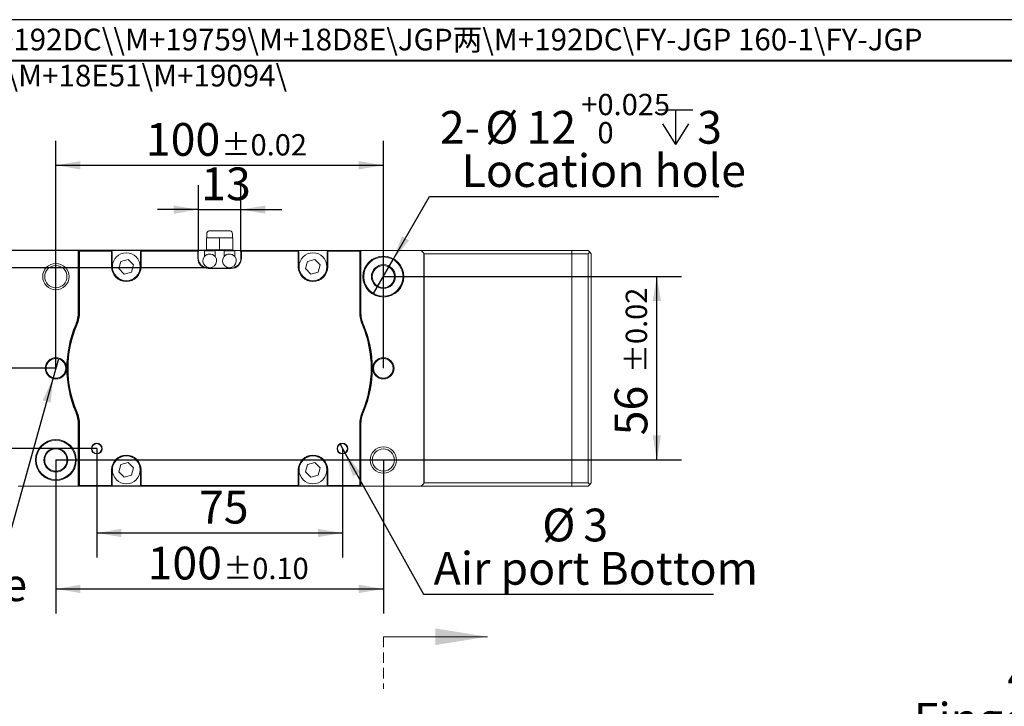
# Model space of a CAD drawing. Units: millimetres. Extents: x 0 to 645, y -1 to 558.
# Drawn here: x 75 to 196, y 213 to 297 of the extents above; entities that cross this region are included whole.
import ezdxf

# ---------------------------------------------------------------- set-up
doc = ezdxf.new("R2010")
doc.units = ezdxf.units.MM
doc.linetypes.add('HIDDEN', pattern=[1.905, 1.27, -0.635])
doc.layers.add('1', color=1, linetype='Continuous')
doc.layers.add('图框', color=179, linetype='Continuous')
doc.styles.add('SLDTEXTSTYLE0', font='TXT', dxfattribs={"width": 0.7, "bigfont": 'bigfont'})
doc.styles.add('SLDTEXTSTYLE1', font='TXT', dxfattribs={"width": 0.7})
doc.dimstyles.new('SLDDIMSTYLE0', dxfattribs={"dimtxt": 4, "dimasz": 3, "dimexe": 0, "dimexo": 0.0625, "dimgap": 1, "dimtad": 2, "dimlfac": 2.5, "dimrnd": 1e-09, "dimzin": 12, "dimdsep": 46, "dimtxsty": 'SLDTEXTSTYLE1', "dimsah": 1, "dimcen": 0.09, "dimadec": 0, "dimazin": 3, "dimtfac": 1, "dimtofl": 0, "dimtmove": 0, "dimatfit": 3, "dimfxl": 0, "dimfrac": 2, "dimtolj": 1, "dimtzin": 12, "dimarcsym": 0})
doc.dimstyles.new('SLDDIMSTYLE10', dxfattribs={"dimtxt": 4, "dimasz": 3, "dimexe": 0, "dimexo": 0.0625, "dimgap": 1, "dimtad": 0, "dimtih": 1, "dimtoh": 1, "dimlfac": 2.5, "dimrnd": 1e-09, "dimzin": 12, "dimdsep": 46, "dimtxsty": 'SLDTEXTSTYLE1', "dimblk1": 'NONE', "dimsah": 1, "dimcen": 0, "dimadec": 0, "dimazin": 3, "dimtol": 1, "dimtp": 0.02, "dimtfac": 1, "dimtmove": 0, "dimatfit": 3, "dimldrblk": 'NONE', "dimfxl": 0, "dimfrac": 2, "dimtolj": 1, "dimarcsym": 0})
doc.dimstyles.new('SLDDIMSTYLE3', dxfattribs={"dimtxt": 4, "dimasz": 3, "dimexe": 0, "dimexo": 0.0625, "dimgap": 1, "dimtad": 2, "dimlfac": 2.5, "dimrnd": 1e-09, "dimzin": 12, "dimdsep": 46, "dimtxsty": 'SLDTEXTSTYLE1', "dimsah": 1, "dimcen": 0.09, "dimadec": 0, "dimazin": 3, "dimtfac": 1, "dimtmove": 0, "dimatfit": 0, "dimfxl": 0, "dimfrac": 2, "dimtolj": 1, "dimtzin": 12, "dimarcsym": 0})
doc.dimstyles.new('SLDDIMSTYLE5', dxfattribs={"dimtxt": 4, "dimasz": 3, "dimexe": 0, "dimexo": 0.0625, "dimgap": 1, "dimtad": 2, "dimlfac": 2.5, "dimrnd": 1e-09, "dimzin": 12, "dimdsep": 46, "dimtxsty": 'SLDTEXTSTYLE1', "dimsah": 1, "dimcen": 0.09, "dimadec": 0, "dimazin": 3, "dimtol": 1, "dimtp": 0.02, "dimtm": 0.02, "dimtfac": 1, "dimtofl": 0, "dimtmove": 0, "dimatfit": 3, "dimfxl": 0, "dimfrac": 2, "dimtolj": 1, "dimarcsym": 0})
doc.dimstyles.new('SLDDIMSTYLE6', dxfattribs={"dimtxt": 4, "dimasz": 3, "dimexe": 0, "dimexo": 0.0625, "dimgap": 1, "dimtad": 0, "dimtih": 1, "dimtoh": 1, "dimdec": 3, "dimlfac": 2.5, "dimrnd": 1e-09, "dimzin": 12, "dimdsep": 46, "dimtxsty": 'SLDTEXTSTYLE1', "dimblk1": 'NONE', "dimsah": 1, "dimcen": 0, "dimadec": 0, "dimazin": 3, "dimtol": 1, "dimtp": 0.025, "dimtfac": 1, "dimtdec": 3, "dimtmove": 0, "dimatfit": 3, "dimldrblk": 'NONE', "dimfxl": 0, "dimfrac": 2, "dimtolj": 1, "dimarcsym": 0})
doc.dimstyles.new('SLDDIMSTYLE7', dxfattribs={"dimtxt": 4, "dimasz": 3, "dimexe": 0, "dimexo": 0.0625, "dimgap": 1, "dimtad": 2, "dimlfac": 2.5, "dimrnd": 1e-09, "dimzin": 12, "dimdsep": 46, "dimtxsty": 'SLDTEXTSTYLE1', "dimsah": 1, "dimcen": 0.09, "dimadec": 0, "dimazin": 3, "dimtol": 1, "dimtp": 0.1, "dimtm": 0.1, "dimtfac": 1, "dimtofl": 0, "dimtmove": 0, "dimatfit": 3, "dimfxl": 0, "dimfrac": 2, "dimtolj": 1, "dimtzin": 0, "dimarcsym": 0})
doc.dimstyles.new('SLDDIMSTYLE8', dxfattribs={"dimtxt": 4, "dimasz": 3, "dimexe": 0, "dimexo": 0.0625, "dimgap": 1, "dimtad": 0, "dimtih": 1, "dimtoh": 1, "dimlfac": 2.5, "dimrnd": 1e-09, "dimzin": 12, "dimdsep": 46, "dimtxsty": 'SLDTEXTSTYLE1', "dimblk1": 'NONE', "dimsah": 1, "dimcen": 0, "dimadec": 0, "dimazin": 3, "dimtfac": 1, "dimtmove": 0, "dimatfit": 3, "dimldrblk": 'NONE', "dimfxl": 0, "dimfrac": 2, "dimtolj": 1, "dimtzin": 12, "dimarcsym": 0})

# ---------------------------------------------------------------- blocks, each defined once
blk = doc.blocks.new('_D_17')
at = {"layer": '图框'}
for p, q in [((97.28, 268.7), (97.28, 276.81)), ((102.48, 268.7), (102.48, 276.81)), ((97.28, 273.81), (92.28, 273.81)), ((97.28, 273.81), (102.48, 273.81)), ((102.48, 273.81), (107.48, 273.81))]:
    blk.add_line(p, q, dxfattribs=at)
for points in [[(97.28, 273.81), (94.28, 274.31), (94.28, 273.3)], [(102.48, 273.81), (105.48, 273.3), (105.48, 274.31)]]:
    blk.add_solid(points, dxfattribs=at)
at = {"layer": '图框', "insert": (97.63, 278.96), "char_height": 4, "attachment_point": 1, "style": 'SLDTEXTSTYLE1'}
blk.add_mtext('13', dxfattribs=at)
blk = doc.blocks.new('_D_18')
at = {"layer": '图框'}
for p, q in [((79.88, 254.43), (79.88, 282.22)), ((119.88, 254.43), (119.88, 282.22)), ((79.88, 279.22), (119.88, 279.22))]:
    blk.add_line(p, q, dxfattribs=at)
for points in [[(79.88, 279.22), (82.88, 278.71), (82.88, 279.73)], [(119.88, 279.22), (116.88, 279.73), (116.88, 278.71)]]:
    blk.add_solid(points, dxfattribs=at)
at = {"layer": '图框', "attachment_point": 1, "style": 'SLDTEXTSTYLE1'}
for s, insert, char_height in [('100', (90.87, 284.38), 4), ('±0.02', (100.11, 283.02), 2.6)]:
    blk.add_mtext(s, dxfattribs=dict(at, insert=insert, char_height=char_height))
blk = doc.blocks.new('_D_19')
at = {"layer": '图框'}
for p, q in [((84.88, 244.63), (84.88, 231.32)), ((114.88, 244.63), (114.88, 231.32)), ((84.88, 234.32), (114.88, 234.32))]:
    blk.add_line(p, q, dxfattribs=at)
for points in [[(84.88, 234.32), (87.88, 233.81), (87.88, 234.82)], [(114.88, 234.32), (111.88, 234.82), (111.88, 233.81)]]:
    blk.add_solid(points, dxfattribs=at)
at = {"layer": '图框', "insert": (97.36, 239.47), "char_height": 4, "attachment_point": 1, "style": 'SLDTEXTSTYLE1'}
blk.add_mtext('75', dxfattribs=at)
blk = doc.blocks.new('_D_20')
at = {"layer": '图框'}
for p, q in [((79.88, 243.23), (79.88, 224.49)), ((119.88, 243.23), (119.88, 224.49)), ((79.88, 227.49), (119.88, 227.49))]:
    blk.add_line(p, q, dxfattribs=at)
for points in [[(79.88, 227.49), (82.88, 226.98), (82.88, 227.99)], [(119.88, 227.49), (116.88, 227.99), (116.88, 226.98)]]:
    blk.add_solid(points, dxfattribs=at)
at = {"layer": '图框', "attachment_point": 1, "style": 'SLDTEXTSTYLE1'}
for s, insert, char_height in [('100', (91.08, 232.64), 4), ('±0.10', (100.32, 231.29), 2.6)]:
    blk.add_mtext(s, dxfattribs=dict(at, insert=insert, char_height=char_height))
blk = doc.blocks.new('_D_21')
at = {"layer": '图框'}
for p, q in [((46.48, 268.83), (46.48, 280.27)), ((99.4, 268.83), (43.48, 268.83)), ((46.48, 266.68), (46.48, 268.83)), ((98.48, 266.68), (43.48, 266.68)), ((46.48, 266.68), (46.48, 261.68))]:
    blk.add_line(p, q, dxfattribs=at)
for points in [[(46.48, 268.83), (46.99, 271.83), (45.97, 271.83)], [(46.48, 266.68), (45.97, 263.68), (46.99, 263.68)]]:
    blk.add_solid(points, dxfattribs=at)
at = {"layer": '图框', "insert": (41.32, 271.18), "char_height": 4, "attachment_point": 1, "rotation": 90, "style": 'SLDTEXTSTYLE1'}
blk.add_mtext('5.38', dxfattribs=at)
blk = doc.blocks.new('_D_22')
at = {"layer": '图框'}
for p, q in [((46.48, 254.43), (46.48, 259.43)), ((79.88, 254.43), (43.48, 254.43)), ((46.48, 244.63), (46.48, 254.43)), ((84.88, 244.63), (43.48, 244.63)), ((46.48, 244.63), (46.48, 239.63))]:
    blk.add_line(p, q, dxfattribs=at)
for points in [[(46.48, 254.43), (46.99, 257.43), (45.97, 257.43)], [(46.48, 244.63), (45.97, 241.63), (46.99, 241.63)]]:
    blk.add_solid(points, dxfattribs=at)
at = {"layer": '图框', "insert": (41.32, 245.02), "char_height": 4, "attachment_point": 1, "rotation": 90, "style": 'SLDTEXTSTYLE1'}
blk.add_mtext('24.5', dxfattribs=at)
blk = doc.blocks.new('_D_23')
at = {"layer": '图框'}
for p, q in [((114.59, 245.15), (115.17, 244.1)), ((115.17, 244.1), (124.77, 226.84)), ((124.77, 226.84), (160.19, 226.84))]:
    blk.add_line(p, q, dxfattribs=at)
blk.add_solid([(115.17, 244.1), (116.18, 241.23), (117.07, 241.73)], dxfattribs=at)
at = {"layer": '图框', "char_height": 4, "attachment_point": 1, "style": 'SLDTEXTSTYLE1'}
for s, insert in [('%%c', (139.28, 237.29)), ('3', (144.3, 237.29)), ('Air port Bottom', (126.02, 232))]:
    blk.add_mtext(s, dxfattribs=dict(at, insert=insert))
blk = doc.blocks.new('_NONE')
blk = doc.blocks.new('_D_25')
at = {"layer": '图框'}
for p, q in [((119.88, 265.63), (156.28, 265.63)), ((153.28, 243.23), (153.28, 265.63)), ((79.88, 243.23), (156.28, 243.23))]:
    blk.add_line(p, q, dxfattribs=at)
for points in [[(153.28, 265.63), (152.77, 262.63), (153.79, 262.63)], [(153.28, 243.23), (153.79, 246.23), (152.77, 246.23)]]:
    blk.add_solid(points, dxfattribs=at)
at = {"layer": '图框', "attachment_point": 1, "rotation": 90, "style": 'SLDTEXTSTYLE1'}
for s, insert, char_height in [('±0.02', (149.48, 253.84), 2.6), ('56', (148.12, 246.24), 4)]:
    blk.add_mtext(s, dxfattribs=dict(at, insert=insert, char_height=char_height))
blk = doc.blocks.new('SW_SYMBOL_HOLE_DEPTH')
at = {"layer": '图框', "color": 0}
for p, q in [((0, 875), (800, 875)), ((400, 875), (400, 75)), ((100, 555), (400, 75)), ((700, 555), (400, 75))]:
    blk.add_line(p, q, dxfattribs=at)
blk = doc.blocks.new('_D_26')
at = {"layer": '图框'}
for p, q in [((80.2, 255.58), (79.56, 253.27)), ((79.56, 253.27), (71.62, 224.84)), ((71.62, 224.84), (41.63, 224.84))]:
    blk.add_line(p, q, dxfattribs=at)
blk.add_solid([(79.56, 253.27), (78.26, 250.52), (79.24, 250.24)], dxfattribs=at)
at = {"layer": '图框', "xscale": 0.005290909090909091, "yscale": 0.005290909090909091, "zscale": 0.005290909090909091}
blk.add_blockref('SW_SYMBOL_HOLE_DEPTH', (61.16, 230.78), dxfattribs=at)
at = {"layer": '图框', "attachment_point": 1, "style": 'SLDTEXTSTYLE1'}
for s, insert, char_height in [('+', (53.44, 237.37), 2.6), ('0.02', (55.42, 237.37), 2.6), ('%%c', (43.42, 235.29), 4), ('6', (48.44, 235.29), 4), ('6', (65.92, 235.29), 4), ('0', (55.42, 233.93), 2.6), ('Location hole', (41.63, 230), 4)]:
    blk.add_mtext(s, dxfattribs=dict(at, insert=insert, char_height=char_height))
blk = doc.blocks.new('_D_27')
at = {"layer": '图框'}
for p, q in [((121.08, 267.7), (125.53, 275.41)), ((125.53, 275.41), (160.85, 275.41)), ((118.68, 263.55), (121.08, 267.7))]:
    blk.add_line(p, q, dxfattribs=at)
blk.add_solid([(121.08, 267.7), (123.02, 270.05), (122.14, 270.56)], dxfattribs=at)
at = {"layer": '图框', "xscale": 0.005290909090909091, "yscale": 0.005290909090909091, "zscale": 0.005290909090909091}
blk.add_blockref('SW_SYMBOL_HOLE_DEPTH', (153.45, 281.35), dxfattribs=at)
at = {"layer": '图框', "attachment_point": 1, "style": 'SLDTEXTSTYLE1'}
for s, insert, char_height in [('+', (144.04, 287.94), 2.6), ('0.025', (146.03, 287.94), 2.6), ('2-', (126.78, 285.86), 4), ('%%c', (132.33, 285.86), 4), ('12', (137.36, 285.86), 4), ('3', (158.21, 285.86), 4), ('0', (146.03, 284.5), 2.6), ('Location hole', (129.44, 280.57), 4)]:
    blk.add_mtext(s, dxfattribs=dict(at, insert=insert, char_height=char_height))
blk = doc.blocks.new('_D_29')
at = {"layer": '图框'}
for p, q in [((230.56, 190.41), (230.56, 211.4)), ((234.35, 190.41), (234.35, 211.4)), ((230.56, 208.4), (184.66, 208.4)), ((230.56, 208.4), (234.35, 208.4)), ((234.35, 208.4), (239.35, 208.4))]:
    blk.add_line(p, q, dxfattribs=at)
for points in [[(230.56, 208.4), (227.56, 208.91), (227.56, 207.89)], [(234.35, 208.4), (237.35, 207.89), (237.35, 208.91)]]:
    blk.add_solid(points, dxfattribs=at)
at = {"layer": '图框', "char_height": 4, "attachment_point": 1, "style": 'SLDTEXTSTYLE1'}
for s, insert in [('4-M10-6H', (196.09, 218.85)), ('Finger mountion hole', (184.66, 213.56))]:
    blk.add_mtext(s, dxfattribs=dict(at, insert=insert))

msp = doc.modelspace()

# ---------------------------------------------------------------- linework, layer by layer
at = {"color": 7, "linetype": 'Continuous', "lineweight": 15}
for p, q in [((98.31815, 270.84558), (98.31815, 270.34558)), ((98.57815, 271.22028), (101.17815, 271.22028)), ((101.43815, 270.34558), (101.43815, 270.84558)), ((99.87815, 270.34558), (98.27815, 270.34558)), ((98.27815, 268.88558), (98.27815, 270.34558)), ((99.87815, 268.88558), (99.87815, 270.34558)), ((101.47815, 270.34558), (99.87815, 270.34558)), ((101.47815, 268.88558), (101.47815, 270.34558)), ((75.27815, 268.82558), (82.61815, 268.82558)), ((82.61815, 261.30453), (82.61815, 268.82558)), ((82.61815, 268.82558), (82.67815, 268.82558)), ((82.67815, 268.82558), (82.67815, 261.30453)), ((97.95815, 268.82558), (82.67815, 268.82558)), ((82.70815, 261.29842), (82.70815, 268.69558)), ((82.76815, 268.69558), (82.76815, 261.29842)), ((82.80815, 268.79558), (86.63815, 268.79558)), ((86.63815, 268.73558), (82.80815, 268.73558)), ((90.31815, 268.79558), (86.63815, 268.79558)), ((86.67815, 266.82558), (86.67815, 268.69558)), ((86.73815, 268.69558), (86.73815, 266.82558)), ((90.21815, 266.82558), (90.21815, 268.69558)), ((90.27815, 268.69558), (90.27815, 266.82558)), ((90.31815, 268.79558), (97.17815, 268.79558)), ((97.17815, 268.73558), (90.31815, 268.73558)), ((97.21815, 267.87558), (97.21815, 268.69558)), ((97.27815, 268.69558), (97.27815, 267.87558)), ((98.01815, 268.76558), (97.95815, 268.82558)), ((97.95815, 268.82558), (98.67815, 268.82558)), ((98.01815, 268.76558), (98.01815, 268.06519)), ((98.67815, 268.76558), (98.01815, 268.76558)), ((98.27815, 268.88558), (99.87815, 268.88558)), ((98.33815, 268.82558), (98.27815, 268.88558)), ((98.67815, 268.82558), (99.39815, 268.82558)), ((99.33815, 268.76558), (98.67815, 268.76558)), ((99.39815, 268.82558), (99.33815, 268.76558)), ((99.33815, 268.06519), (99.33815, 268.76558)), ((100.35815, 268.82558), (99.39815, 268.82558)), ((99.87815, 268.88558), (101.47815, 268.88558)), ((99.87815, 268.82558), (99.87815, 268.88558)), ((100.41815, 268.76558), (100.35815, 268.82558)), ((100.35815, 268.82558), (101.07815, 268.82558)), ((100.41815, 268.06519), (100.41815, 268.76558)), ((101.07815, 268.76558), (100.41815, 268.76558)), ((101.07815, 268.82558), (101.79815, 268.82558)), ((101.73815, 268.76558), (101.07815, 268.76558)), ((101.41815, 268.82558), (101.47815, 268.88558)), ((101.79815, 268.82558), (101.73815, 268.76558)), ((101.73815, 268.76558), (101.73815, 268.06519)), ((117.07815, 268.82558), (101.79815, 268.82558)), ((102.47815, 267.87558), (102.47815, 268.69558)), ((102.53815, 268.69558), (102.53815, 267.87558)), ((102.57815, 268.79558), (109.43815, 268.79558)), ((109.43815, 268.73558), (102.57815, 268.73558)), ((113.11815, 268.79558), (109.43815, 268.79558)), ((109.47815, 266.82558), (109.47815, 268.69558)), ((109.53815, 268.69558), (109.53815, 266.82558)), ((113.01815, 266.82558), (113.01815, 268.69558)), ((113.07815, 268.69558), (113.07815, 266.82558)), ((113.11815, 268.79558), (116.94815, 268.79558)), ((116.94815, 268.73558), (113.11815, 268.73558)), ((116.98815, 261.29842), (116.98815, 268.69558)), ((117.04815, 268.69558), (117.04815, 261.29842)), ((117.07815, 261.30453), (117.07815, 268.82558)), ((117.07815, 268.82558), (117.13815, 268.82558)), ((117.13815, 268.82558), (117.13815, 261.30453)), ((117.13815, 268.82558), (124.47815, 268.82558)), ((124.81815, 268.48558), (124.47815, 268.82558)), ((124.47815, 268.82558), (125.76688, 268.82558)), ((124.81815, 240.36558), (124.81815, 268.48558)), ((124.87815, 268.42558), (124.81815, 268.48558)), ((124.87815, 268.42558), (124.87815, 240.42558)), ((126.04973, 268.42558), (124.87815, 268.42558)), ((125.76688, 268.82558), (129.42374, 268.82558)), ((129.70658, 268.42558), (126.04973, 268.42558)), ((129.42374, 268.82558), (132.53501, 268.82558)), ((132.53501, 268.42558), (129.70658, 268.42558)), ((132.53501, 268.82558), (142.87815, 268.82558)), ((142.87815, 268.42558), (132.53501, 268.42558)), ((142.87815, 268.82558), (144.87815, 268.82558)), ((142.87815, 268.42558), (142.87815, 268.82558)), ((144.87815, 268.42558), (142.87815, 268.42558)), ((142.87815, 240.42558), (142.87815, 268.42558)), ((144.87815, 268.82558), (145.07815, 268.62558)), ((145.07815, 268.62558), (144.87815, 268.42558)), ((144.87815, 240.42558), (144.87815, 268.42558)), ((145.07815, 268.62558), (145.27815, 268.42558)), ((145.27815, 268.42558), (145.27815, 240.42558)), ((87.83203, 267.48578), (87.58335, 266.59612)), ((88.72684, 267.71523), (87.83203, 267.48578)), ((89.37296, 267.05503), (88.72684, 267.71523)), ((89.12427, 266.16538), (89.37296, 267.05503)), ((110.63203, 267.48578), (110.38335, 266.59612)), ((111.52684, 267.71523), (110.63203, 267.48578)), ((112.17296, 267.05503), (111.52684, 267.71523)), ((111.92427, 266.16538), (112.17296, 267.05503)), ((87.58335, 266.59612), (88.22947, 265.93592)), ((88.22947, 265.93592), (89.12427, 266.16538)), ((98.47815, 266.67558), (101.27815, 266.67558)), ((101.27815, 266.61558), (98.47815, 266.61558)), ((110.38335, 266.59612), (111.02947, 265.93592)), ((111.02947, 265.93592), (111.92427, 266.16538)), ((82.61815, 240.02558), (82.61815, 247.54662)), ((82.67815, 247.54662), (82.67815, 240.02558)), ((82.70815, 240.15558), (82.70815, 247.55273)), ((82.76815, 247.55273), (82.76815, 240.15558)), ((116.98815, 240.15558), (116.98815, 247.55273)), ((117.04815, 247.55273), (117.04815, 240.15558)), ((117.07815, 240.02558), (117.07815, 247.54662)), ((117.13815, 247.54662), (117.13815, 240.02558)), ((86.67815, 240.15558), (86.67815, 242.02558)), ((86.73815, 242.02558), (86.73815, 240.15558)), ((87.83203, 242.68578), (87.58335, 241.79612)), ((87.58335, 241.79612), (88.22947, 241.13592)), ((88.72684, 242.91523), (87.83203, 242.68578)), ((89.37296, 242.25503), (88.72684, 242.91523)), ((89.12427, 241.36538), (89.37296, 242.25503)), ((90.21815, 240.15558), (90.21815, 242.02558)), ((90.27815, 242.02558), (90.27815, 240.15558)), ((109.47815, 240.15558), (109.47815, 242.02558)), ((109.53815, 242.02558), (109.53815, 240.15558)), ((110.63203, 242.68578), (110.38335, 241.79612)), ((110.38335, 241.79612), (111.02947, 241.13592)), ((111.52684, 242.91523), (110.63203, 242.68578)), ((112.17296, 242.25503), (111.52684, 242.91523)), ((111.92427, 241.36538), (112.17296, 242.25503)), ((113.01815, 240.15558), (113.01815, 242.02558)), ((113.07815, 242.02558), (113.07815, 240.15558)), ((88.22947, 241.13592), (89.12427, 241.36538)), ((111.02947, 241.13592), (111.92427, 241.36538)), ((82.61815, 240.02558), (75.27815, 240.02558)), ((82.67815, 240.02558), (82.61815, 240.02558)), ((82.67815, 240.02558), (117.07815, 240.02558)), ((82.80815, 240.11558), (86.63815, 240.11558)), ((86.63815, 240.05558), (82.80815, 240.05558)), ((86.63815, 240.05558), (90.31815, 240.05558)), ((90.31815, 240.11558), (109.43815, 240.11558)), ((109.43815, 240.05558), (90.31815, 240.05558)), ((109.43815, 240.05558), (113.11815, 240.05558)), ((113.11815, 240.11558), (116.94815, 240.11558)), ((116.94815, 240.05558), (113.11815, 240.05558)), ((117.13815, 240.02558), (117.07815, 240.02558)), ((124.47815, 240.02558), (117.13815, 240.02558)), ((124.47815, 240.02558), (124.81815, 240.36558)), ((125.76688, 240.02558), (124.47815, 240.02558)), ((124.81815, 240.36558), (124.87815, 240.42558)), ((124.87815, 240.42558), (126.04973, 240.42558)), ((129.42374, 240.02558), (125.76688, 240.02558)), ((126.04973, 240.42558), (129.70658, 240.42558)), ((132.53501, 240.02558), (129.42374, 240.02558)), ((129.70658, 240.42558), (132.53501, 240.42558)), ((132.53501, 240.42558), (142.87815, 240.42558)), ((142.87815, 240.02558), (132.53501, 240.02558)), ((142.87815, 240.42558), (144.87815, 240.42558)), ((142.87815, 240.02558), (142.87815, 240.42558)), ((144.87815, 240.02558), (142.87815, 240.02558)), ((144.87815, 240.42558), (145.07815, 240.22558)), ((145.07815, 240.22558), (144.87815, 240.02558)), ((145.07815, 240.22558), (145.27815, 240.42558))]:
    msp.add_line(p, q, dxfattribs=at)
at = {"color": 7, "linetype": 'HIDDEN', "lineweight": 0}
msp.add_line((119.87815, 221.64594), (119.87815, 215.29594), dxfattribs=at)
at = {"color": 7, "linetype": 'Continuous', "lineweight": 0}
msp.add_line((119.87815, 221.64594), (132.57815, 221.64594), dxfattribs=at)
at = {"color": 7, "linetype": 'Continuous', "lineweight": 15}
for centre, radius in [((88.47815, 266.82558), 1.7), ((111.27815, 266.82558), 1.7), ((79.87815, 265.62558), 1.61), ((79.87815, 265.62558), 1.36), ((119.87815, 265.62558), 2.5), ((119.87815, 265.62558), 2.4), ((119.87815, 265.62558), 1.46), ((119.87815, 265.62558), 1.36), ((79.87815, 254.42558), 1.3), ((79.87815, 254.42558), 1.2), ((119.87815, 254.42558), 1.3), ((119.87815, 254.42558), 1.2), ((79.87815, 243.22558), 2.5), ((79.87815, 243.22558), 2.4), ((79.87815, 243.22558), 1.46), ((79.87815, 243.22558), 1.36), ((84.87815, 244.62558), 0.66), ((84.87815, 244.62558), 0.6), ((114.87815, 244.62558), 0.66), ((114.87815, 244.62558), 0.6), ((119.87815, 243.22558), 1.61), ((119.87815, 243.22558), 1.36), ((88.47815, 242.02558), 1.7), ((111.27815, 242.02558), 1.7)]:
    msp.add_circle(centre, radius, dxfattribs=at)
for centre, radius, start, end in [((98.71815, 270.84558), 0.4, 110.4873151, 180), ((101.03815, 270.84558), 0.4, 0, 69.5126849), ((82.80815, 268.69558), 0.1, 90, 180), ((82.80815, 268.69558), 0.04, 90, 180), ((86.63815, 268.69558), 0.1, 0, 90), ((86.63815, 268.69558), 0.04, 0, 90), ((90.31815, 268.69558), 0.1, 90, 180), ((90.31815, 268.69558), 0.04, 90, 180), ((97.17815, 268.69558), 0.1, 0, 90), ((97.17815, 268.69558), 0.04, 0, 90), ((102.57815, 268.69558), 0.1, 90, 180), ((102.57815, 268.69558), 0.04, 90, 180), ((109.43815, 268.69558), 0.1, 0, 90), ((109.43815, 268.69558), 0.04, 0, 90), ((113.11815, 268.69558), 0.1, 90, 180), ((113.11815, 268.69558), 0.04, 90, 180), ((116.94815, 268.69558), 0.1, 0, 90), ((116.94815, 268.69558), 0.04, 0, 90), ((98.47815, 267.87558), 1.26, 180, 270), ((98.47815, 267.87558), 1.2, 180, 270), ((98.67815, 267.54558), 0.84, 141.7867893, 38.2132107), ((101.07815, 267.54558), 0.84, 141.7867893, 38.2132107), ((101.27815, 267.87558), 1.26, 270, 0), ((101.27815, 267.87558), 1.2, 270, 0), ((88.47815, 266.82558), 1.8, 180, 0), ((88.47815, 266.82558), 1.74, 180, 0), ((111.27815, 266.82558), 1.8, 180, 0), ((111.27815, 266.82558), 1.74, 180, 0), ((78.67815, 261.30453), 3.94, 336.9926241, 0), ((78.67815, 261.30453), 4, 336.9926241, 0), ((78.70815, 261.29842), 4, 336.9727219, 0), ((78.70815, 261.29842), 4.06, 336.9727219, 0), ((121.04815, 261.29842), 4.06, 180, 203.0272781), ((121.04815, 261.29842), 4, 180, 203.0272781), ((121.07815, 261.30453), 4, 180, 203.0073759), ((121.07815, 261.30453), 3.94, 180, 203.0073759), ((94.87815, 254.42558), 13.66, 156.9926241, 203.0073759), ((104.87815, 254.42558), 13.66, 336.9926241, 23.0073759), ((94.87815, 254.42558), 13.6, 156.9926241, 203.0073759), ((94.87815, 254.42558), 13.57, 156.9727219, 203.0272781), ((94.87815, 254.42558), 13.51, 156.9727219, 203.0272781), ((104.87815, 254.42558), 13.51, 336.9727219, 23.0272781), ((104.87815, 254.42558), 13.57, 336.9727219, 23.0272781), ((104.87815, 254.42558), 13.6, 336.9926241, 23.0073759), ((78.67815, 247.54662), 3.94, 0, 23.0073759), ((78.67815, 247.54662), 4, 0, 23.0073759), ((78.70815, 247.55273), 4, 0, 23.0272781), ((78.70815, 247.55273), 4.06, 0, 23.0272781), ((121.04815, 247.55273), 4.06, 156.9727219, 180), ((121.04815, 247.55273), 4, 156.9727219, 180), ((121.07815, 247.54662), 4, 156.9926241, 180), ((121.07815, 247.54662), 3.94, 156.9926241, 180), ((88.47815, 242.02558), 1.8, 0, 180), ((88.47815, 242.02558), 1.74, 0, 180), ((111.27815, 242.02558), 1.8, 0, 180), ((111.27815, 242.02558), 1.74, 0, 180), ((82.80815, 240.15558), 0.1, 180, 270), ((82.80815, 240.15558), 0.04, 180, 270), ((86.63815, 240.15558), 0.04, 270, 0), ((86.63815, 240.15558), 0.1, 270, 0), ((90.31815, 240.15558), 0.1, 180, 270), ((90.31815, 240.15558), 0.04, 180, 270), ((109.43815, 240.15558), 0.04, 270, 0), ((109.43815, 240.15558), 0.1, 270, 0), ((113.11815, 240.15558), 0.1, 180, 270), ((113.11815, 240.15558), 0.04, 180, 270), ((116.94815, 240.15558), 0.04, 270, 0), ((116.94815, 240.15558), 0.1, 270, 0)]:
    msp.add_arc(centre, radius, start, end, dxfattribs=at)
for points, knots in [([(98.67815, 268.38558), (98.63202, 268.38558), (98.58701, 268.38181), (98.49903, 268.36747), (98.45594, 268.35675), (98.37596, 268.33047), (98.33812, 268.31466), (98.26849, 268.27994), (98.23692, 268.2612), (98.17932, 268.22231), (98.1531, 268.20195), (98.1073, 268.16253), (98.08762, 268.14344), (98.03816, 268.09173), (98.01815, 268.06519), (98.01815, 268.06519)], [0, 0, 0, 0, 0.125, 0.125, 0.25, 0.25, 0.375, 0.375, 0.5, 0.5, 0.625, 0.625, 0.75, 0.75, 1, 1, 1, 1]), ([(99.33815, 268.06519), (99.33815, 268.06519), (99.31845, 268.09137), (99.26905, 268.14308), (99.24897, 268.16257), (99.20321, 268.20195), (99.17751, 268.22193), (99.11999, 268.26083), (99.0878, 268.27994), (99.01845, 268.31454), (98.98125, 268.33013), (98.86072, 268.36985), (98.7704, 268.38558), (98.67815, 268.38558)], [0, 0, 0, 0, 0.25, 0.25, 0.375, 0.375, 0.5, 0.5, 0.625, 0.625, 0.75, 0.75, 1, 1, 1, 1]), ([(101.07815, 268.38558), (101.03202, 268.38558), (100.98701, 268.38181), (100.89903, 268.36747), (100.85594, 268.35675), (100.77596, 268.33047), (100.73812, 268.31466), (100.66849, 268.27994), (100.63692, 268.2612), (100.57932, 268.22231), (100.5531, 268.20195), (100.5073, 268.16253), (100.48762, 268.14344), (100.43816, 268.09173), (100.41815, 268.06519), (100.41815, 268.06519)], [0, 0, 0, 0, 0.125, 0.125, 0.25, 0.25, 0.375, 0.375, 0.5, 0.5, 0.625, 0.625, 0.75, 0.75, 1, 1, 1, 1]), ([(101.73815, 268.06519), (101.73815, 268.06519), (101.71845, 268.09137), (101.66905, 268.14308), (101.64897, 268.16257), (101.60321, 268.20195), (101.57751, 268.22193), (101.51999, 268.26083), (101.4878, 268.27994), (101.41845, 268.31454), (101.38125, 268.33013), (101.26072, 268.36985), (101.1704, 268.38558), (101.07815, 268.38558)], [0, 0, 0, 0, 0.25, 0.25, 0.375, 0.375, 0.5, 0.5, 0.625, 0.625, 0.75, 0.75, 1, 1, 1, 1])]:
    msp.add_open_spline(points, degree=3, knots=knots, dxfattribs=at)
at = {"color": 7, "linetype": 'Continuous', "lineweight": 0}
msp.add_solid([(132.57815, 221.64594), (126.22815, 222.66194), (126.22815, 220.62994)], dxfattribs=at)
at = {"layer": '图框', "color": 7}
msp.add_line((420, 297), (0, 297), dxfattribs=at)
at = {"layer": '图框', "color": 7, "lineweight": 40}
msp.add_line((415, 291.98469), (25, 291.98469), dxfattribs=at)

# ---------------------------------------------------------------- texts
at = {"layer": '1', "color": 7, "insert": (25.07071, 295.89995), "char_height": 2.64583333, "attachment_point": 1, "style": 'SLDTEXTSTYLE0'}
msp.add_mtext('E:\\\\1\\M+18AF7\\M+18A42夹\\M+192DC\\\\\\M+19759\\M+18D8E\\\\JGP两\\M+192DC\\\\FY-JGP 160-1\\\\FY-JGP 160-1-SAD\\\\FY-JGP 160-1-SAD\\M+18E51\\M+19094\\\\', dxfattribs=at)
at = {"layer": '1', "insert": (25.07071, 295.89995), "char_height": 2.6458333, "attachment_point": 1, "style": 'SLDTEXTSTYLE0'}
msp.add_mtext('E:\\\\1\\M+18AF7\\M+18A42夹\\M+192DC\\\\\\M+19759\\M+18D8E\\\\JGP两\\M+192DC\\\\FY-JGP 160-1\\\\FY-JGP 160-1-SAD\\\\', dxfattribs=at)

# ---------------------------------------------------------------- dimensions: what is measured, and where the dimension line sits
at = {"layer": '图框'}
for p1, p2, text, dimstyle, picture, middle in [((118.67815, 263.54712), (121.07815, 267.70404), '2-<>{\\fGDT;x}3\\PLocation hole', 'SLDDIMSTYLE6', '_D_27', (143.8144, 281.7192)), ((80.2007, 255.58142), (79.5556, 253.26974), '<>{\\fGDT;x}6\\PLocation hole', 'SLDDIMSTYLE10', '_D_26', (56.00301, 231.14954)), ((114.58642, 245.14988), (115.16989, 244.10128), '<>\\PAir port Bottom', 'SLDDIMSTYLE8', '_D_23', (143.10691, 232.88065))]:
    dim = msp.add_diameter_dim_2p(p1=p1, p2=p2, text=text, dimstyle=dimstyle, dxfattribs=at)
    dim.commit()
    dim.dimension.update_dxf_attribs({"geometry": picture, "text_midpoint": middle, "dimtype": 163})
for base, p1, p2, dimstyle, picture, middle in [((119.87815, 279.22028), (79.87815, 254.42558), (119.87815, 254.42558), 'SLDDIMSTYLE5', '_D_18', (99.87815, 279.22028)), ((102.47815, 273.8052), (97.27815, 268.69558), (102.47815, 268.69558), 'SLDDIMSTYLE3', '_D_17', (99.87815, 273.8052)), ((114.87815, 234.31696), (84.87815, 244.62558), (114.87815, 244.62558), 'SLDDIMSTYLE0', '_D_19', (99.87815, 234.31696)), ((119.87815, 227.48621), (79.87815, 243.22558), (119.87815, 243.22558), 'SLDDIMSTYLE7', '_D_20', (99.87815, 227.48621))]:
    dim = msp.add_linear_dim(base=base, p1=p1, p2=p2, dimstyle=dimstyle, dxfattribs=at)
    dim.commit()
    dim.dimension.update_dxf_attribs({"geometry": picture, "text_midpoint": middle, "dimtype": 160})
for base, p1, p2, dimstyle, picture, middle in [((46.478153707, 268.8255773205), (98.478153707, 266.6755773205), (99.398153707, 268.8255773205), 'SLDDIMSTYLE3', '_D_21', (46.478153707, 275.7242344575)), ((153.27815, 265.62558), (79.87815, 243.22558), (119.87815, 265.62558), 'SLDDIMSTYLE5', '_D_25', (153.27815, 254.42558)), ((46.47815, 254.42558), (84.87815, 244.62558), (79.87815, 254.42558), 'SLDDIMSTYLE3', '_D_22', (46.47815, 249.52558))]:
    dim = msp.add_linear_dim(base=base, p1=p1, p2=p2, angle=90, dimstyle=dimstyle, dxfattribs=at)
    dim.commit()
    dim.dimension.update_dxf_attribs({"geometry": picture, "text_midpoint": middle, "dimtype": 160})
dim = msp.add_linear_dim(base=(234.3486, 208.40032), p1=(230.56279, 190.4091), p2=(234.3486, 190.4091), text='4-M10-6H\\PFinger mountion hole', dimstyle='SLDDIMSTYLE3', dxfattribs=at)
dim.commit()
dim.dimension.update_dxf_attribs({"geometry": '_D_29', "text_midpoint": (207.45271, 208.40032), "dimtype": 160})

doc.saveas('drawing.dxf')
